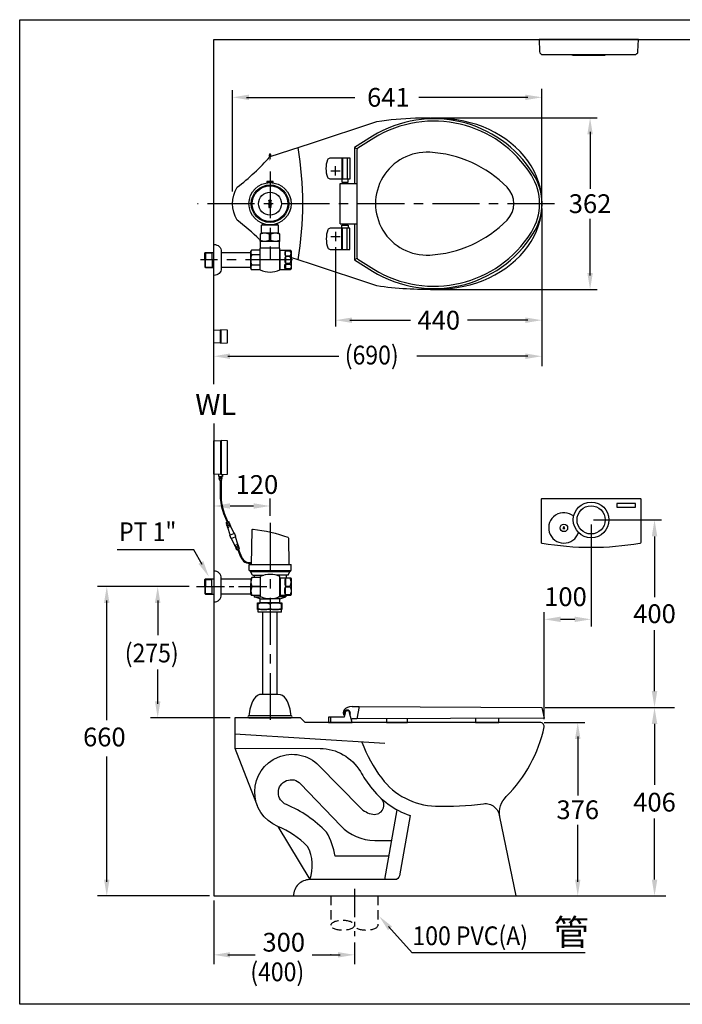
# Model space of a CAD drawing. Extents: x 0 to 300, y 0 to 210.
# Drawn here: x 0 to 141, y 0 to 210 of the extents above; entities that cross this region are included whole.
import ezdxf

# ---------------------------------------------------------------- set-up
doc = ezdxf.new("R2010")
doc.units = 0
doc.header["$LTSCALE"] = 8
doc.header["$MEASUREMENT"] = 0
for name, pattern in [('CENTER', [2, 1.25, -0.25, 0.25, -0.25]), ('CENTER2', [1.125, 0.75, -0.125, 0.125, -0.125]), ('HIDDEN', [0.375, 0.25, -0.125])]:
    doc.linetypes.add(name, pattern=pattern)
doc.layers.get('0').update_dxf_attribs({"linetype": 'CONTINUOUS', "true_color": 0x000000})
doc.layers.get('Defpoints').update_dxf_attribs({"linetype": 'CONTINUOUS'})
for name, color, linetype, true_color in [('1', 7, 'CENTER', 0x000000), ('5', 7, 'CONTINUOUS', 0x000000), ('CON', 7, 'CONTINUOUS', 0x000000), ('DIM', 7, 'CONTINUOUS', 0x000000)]:
    doc.layers.add(name, color=color, linetype=linetype, true_color=true_color)
doc.styles.add('LSP', font='SIMPLEX', dxfattribs={"bigfont": 'visiotc.shx'})
doc.styles.add('STSL', font='simplex', dxfattribs={"bigfont": 'stsl'})

# ---------------------------------------------------------------- blocks, each defined once
blk = doc.blocks.new('tenco-8')
at = {"flags": 128}
for points in [[(-3.6, 0.8), (-3.6, -1.1), (-3.2, -1.1), (-3.2, 0.8), (-2.7, 0.8), (-2.7, 1.1), (-4, 1.1), (-4, 0.8)], [(-1.1, -1.1), (-1.1, -0.8), (-2.1, -0.8), (-2.1, -0.2), (-1.2, -0.2), (-1.2, 0.2), (-2.1, 0.2), (-2.1, 0.8), (-1.1, 0.8), (-1.1, 1.1), (-2.5, 1.1), (-2.5, -1.1)], [(-0.8, 1.1), (-0.4, 1.1), (0.2, -0.3), (0.2, 1.1), (0.6, 1.1), (0.6, -1.1), (0.2, -1.1), (-0.4, 0.3), (-0.4, -1.1), (-0.8, -1.1)], [(2.5, 0), (2.5, 0.1), (2.5, 0.4), (2.6, 0.7), (2.8, 0.9), (2.9, 1), (3, 1.1), (3.1, 1.1), (3.2, 1.1), (3.4, 1.1), (3.5, 1.1), (3.6, 1), (3.7, 0.9), (3.8, 0.7), (3.9, 0.4), (4, 0.1), (4, 0), (4, -0.1), (3.9, -0.4), (3.8, -0.7), (3.7, -0.9), (3.6, -1), (3.5, -1.1), (3.4, -1.1), (3.2, -1.1), (3.1, -1.1), (3, -1.1), (2.9, -1), (2.8, -0.9), (2.6, -0.7), (2.5, -0.4), (2.5, -0.1)], [(2.9, 0.1), (2.9, 0.3), (3, 0.5), (3.1, 0.7), (3.1, 0.7), (3.1, 0.7), (3.2, 0.8), (3.2, 0.8), (3.3, 0.8), (3.3, 0.7), (3.4, 0.7), (3.4, 0.7), (3.5, 0.5), (3.6, 0.3), (3.6, 0.1), (3.6, 0), (3.6, -0.1), (3.6, -0.3), (3.5, -0.5), (3.4, -0.7), (3.4, -0.7), (3.3, -0.7), (3.3, -0.8), (3.2, -0.8), (3.2, -0.8), (3.1, -0.7), (3.1, -0.7), (3.1, -0.7), (3, -0.5), (2.9, -0.3), (2.9, -0.1), (2.9, 0)]]:
    blk.add_lwpolyline(points, close=True, dxfattribs=at)
blk.add_lwpolyline([(1.9, -0.3), (1.9, -0.4), (1.8, -0.6), (1.7, -0.7), (1.7, -0.7), (1.6, -0.8), (1.6, -0.8), (1.6, -0.8), (1.5, -0.8), (1.5, -0.7), (1.4, -0.7), (1.4, -0.6), (1.3, -0.4), (1.3, -0.2), (1.3, 0), (1.3, 0.1), (1.3, 0.2), (1.3, 0.4), (1.4, 0.5), (1.4, 0.7), (1.4, 0.7), (1.5, 0.7), (1.5, 0.8), (1.5, 0.8), (1.6, 0.8), (1.6, 0.8), (1.7, 0.7), (1.7, 0.7), (1.7, 0.7), (1.8, 0.6), (1.9, 0.4), (1.9, 0.3), (2.3, 0.3), (2.2, 0.5), (2.2, 0.6), (2.1, 0.8), (2, 0.9), (2, 1), (1.9, 1.1), (1.8, 1.1), (1.7, 1.1), (1.5, 1.1), (1.4, 1.1), (1.2, 1), (1.1, 0.9), (1.1, 0.8), (1, 0.7), (0.9, 0.5), (0.9, 0.3), (0.9, 0.1), (0.9, -0.1), (0.9, -0.3), (1, -0.5), (1, -0.8), (1.1, -0.9), (1.2, -1), (1.4, -1.1), (1.5, -1.1), (1.6, -1.1), (1.8, -1.1), (1.9, -1), (2, -0.9), (2.1, -0.8), (2.2, -0.5), (2.3, -0.3), (1.9, -0.3)], dxfattribs=at)
blk = doc.blocks.new('A535XH-1')
for p, q in [((4.5, 11.72), (4, 12)), ((1.35, 9.75), (1.35, 5.25)), ((1.5, 9.75), (1.5, 5.25)), ((2.49, 9.75), (2.49, 5.25)), ((1, -4.3), (1, 4.3)), ((1, 4.3), (4.5, 4.3)), ((1.6, 4.6), (1.6, 4.4)), ((2.4, 4.6), (2.4, 4.4)), ((1, -4.3), (4.5, -4.3)), ((1.35, -9.75), (1.35, -5.25)), ((1.5, -9.75), (1.5, -5.25)), ((1.6, -4.6), (1.6, -4.4)), ((2.4, -4.6), (2.4, -4.4)), ((2.49, -9.75), (2.49, -5.25)), ((4.5, -11.72), (4, -12))]:
    blk.add_line(p, q)
blk.add_lwpolyline([(4, -4.3), (4, -12), (7.86, -14.38, 0.412127), (42.17, -6.37, 0.287288), (42.17, 6.37, 0.412127), (7.86, 14.38), (4, 12), (4, 4.3)], format="xyb")
for points in [[(4.5, -11.44, 0.260253), (4.74, -11.87), (8.13, -13.96, 0.412127), (41.75, -6.1, 0.287288), (41.75, 6.1, 0.412127), (8.13, 13.96), (4.74, 11.87, 0.260253), (4.5, 11.44)], [(36.57, 3.5, 0.187402), (20.08, 10.96, 1.055918), (20.08, -10.96, 0.187402), (36.57, -3.5, 0.408367)], [(-1.17, 9.75), (3, 9.75), (3, 5.25), (-1.17, 5.25, -0.30896), (-1.64, 5.57, -0.188262), (-1.64, 9.43, -0.30896)], [(-1.17, -9.75), (3, -9.75), (3, -5.25), (-1.17, -5.25, 0.30896), (-1.64, -5.57, 0.188262), (-1.64, -9.43, 0.30896)]]:
    blk.add_lwpolyline(points, format="xyb", close=True)
for points in [[(1.35, 5.25), (1.35, 4.6), (2.65, 4.6), (2.65, 5.25)], [(1.35, -5.25), (1.35, -4.6), (2.65, -4.6), (2.65, -5.25)]]:
    blk.add_lwpolyline(points, close=True)
for points in [[(1.45, 4.3), (1.45, 4.4), (2.55, 4.4), (2.55, 4.3)], [(1.45, -4.3), (1.45, -4.4), (2.55, -4.4), (2.55, -4.3)]]:
    blk.add_lwpolyline(points)
blk = doc.blocks.new('E5023-1')
blk.add_lwpolyline([(-10.43, -5.03, -0.366186), (-10.6, -4.83), (-10.6, 4.4, -0.414214), (-10.4, 4.6), (10.4, 4.6, -0.414214), (10.6, 4.4), (10.6, -4.83, -0.366186), (10.43, -5.03, -0.083551)], format="xyb", close=True)
blk.add_lwpolyline([(9.5, 2.7), (9.5, 3.5), (5.5, 3.5), (5.5, 2.7)], close=True)
for radius in [3.8, 3]:
    blk.add_circle((0, 0), radius)
blk.add_arc((-5.8, -1.7), 3.25, 50.1192, 342.5529)
at = {"layer": '5'}
blk.add_lwpolyline([(-5.8, -1.43), (-6.03, -1.83), (-5.57, -1.83)], close=True, dxfattribs=at)
blk.add_circle((-5.8, -1.7), 0.8, dxfattribs=at)
blk = doc.blocks.new('971209')
for p, q in [((1.5, -20.95), (1.4, -20.95)), ((1.5, -20.95), (1.4, -20.95)), ((1.5, -23.55), (1.5, -20.95)), ((1.5, -23.55), (1.4, -23.55)), ((1.5, -23.55), (1.4, -23.55))]:
    blk.add_line(p, q)
for points in [[(0, -21.91), (0, -20.9), (1.4, -20.85), (1.4, -23.65), (0, -23.6), (0, -23.63)], [(2.9, -20.9), (1.5, -20.85), (1.5, -23.65), (2.9, -23.6), (2.9, -23.6), (2.9, -21.91)]]:
    blk.add_lwpolyline(points, close=True)
blk = doc.blocks.new('5004DB-2')
for p, q in [((7.54, 3.4), (7.54, 4.7)), ((7.54, 4.7), (16.54, 4.7)), ((16.54, 3.4), (16.54, 4.7)), ((7.54, 3.4), (16.54, 3.4)), ((7.74, 3.3), (7.74, 3.4)), ((7.74, 3.3), (7.84, 3.2)), ((7.74, 3.3), (16.34, 3.3)), ((7.84, 3.2), (7.84, 3.4)), ((8.24, 2.4), (7.84, 3.2)), ((7.84, 3.2), (16.24, 3.2)), ((8.24, 2.4), (10.7, 2.4)), ((8.64, 2.4), (8.64, 1.9)), ((9.96, -2.11), (9.96, 2.11)), ((15.84, 2.4), (13.39, 2.4)), ((14.12, -2.11), (14.12, 2.11)), ((15.44, 2.4), (15.44, 1.9)), ((15.84, 2.4), (16.24, 3.2)), ((16.24, 3.2), (16.24, 3.4)), ((16.34, 3.3), (16.24, 3.2)), ((16.34, 3.3), (16.34, 3.4)), ((7.92, -1.65), (7.92, 0.63)), ((9.96, 1.9), (8.12, 1.9)), ((14.22, -1.9), (14.22, 1.88)), ((8.12, -1.9), (7.92, -1.65)), ((9.96, -1.9), (8.12, -1.9)), ((8.64, -1.9), (8.64, -2.2)), ((15.36, -1.9), (15.36, -2.2)), ((8.64, -2.2), (10.16, -2.2)), ((9.87, -2.6), (8.64, -2.2)), ((14.12, -3.5), (9.77, -3.5)), ((9.87, -3.5), (9.87, -2.6)), ((9.87, -2.6), (12, -2.6)), ((14.13, -2.6), (12, -2.6)), ((15.36, -2.2), (13.84, -2.2)), ((14.13, -2.6), (15.36, -2.2)), ((14.13, -3.5), (14.13, -2.6)), ((9.46, -5.5), (9.46, -4.94)), ((14.42, -5.5), (9.46, -5.5)), ((10.44, -23), (10.44, -5.5)), ((13.56, -23), (13.56, -5.5)), ((14.42, -5.5), (14.42, -4.94))]:
    blk.add_line(p, q)
for points in [[(8.04, 4.7), (8.16, 12, -0.455813), (8.39, 12.2, -0.063574), (15.8, 10.49, -0.344843), (15.95, 10.3), (16.04, 4.7)], [(14.12, 1.88), (16.28, 1.88, -0.414214), (16.48, 1.68, -0.1843)], [(16.48, 1.68), (16.48, -1.7, -0.414214), (16.28, -1.9), (14.12, -1.9)]]:
    blk.add_lwpolyline(points, format="xyb")
blk.add_lwpolyline([(0, 3.3), (0, 0), (0, -3.3), (0.1, -3.3, 0.414214), (1.6, -1.8), (1.6, 0), (1.6, 1.8, 0.414214), (0.1, 3.3)], format="xyb", close=True)
for points in [[(8.12, 1.9), (7.92, 1.65), (7.92, -1.62), (1.6, -1.62)], [(1.6, 1.62), (7.88, 1.62)], [(14.52, -3.5), (14.52, -4.94), (9.36, -4.94), (9.36, -3.5), (14.52, -3.5)]]:
    blk.add_lwpolyline(points)
for centre, start, end in [((12.04, -2.1), 63.6971, 116.3029), ((12.04, 2.1), 243.6971, 296.3029)]:
    blk.add_arc(centre, 4.69, start, end)
at = {"layer": '5'}
for p, q in [((-1.88, 1.51), (-1.76, 1.62)), ((-1.88, 1.51), (-0.38, 1.51)), ((-1.88, 0), (-1.88, 1.51)), ((-1.88, 0), (-1.88, -1.51)), ((-1.76, 1.62), (0, 1.62)), ((-1.76, 1.62), (-1.76, 0)), ((-1.76, -1.62), (-1.76, 0)), ((-0.38, 0), (-0.38, 1.62)), ((-0.38, 0), (-0.38, -1.62)), ((9.96, 0), (8.12, 0)), ((15.33, 1.79), (15.33, 0.08)), ((-1.88, -1.51), (-0.38, -1.51)), ((-1.88, -1.51), (-1.76, -1.62)), ((-1.76, -1.62), (0, -1.62)), ((15.33, -1.8), (15.33, -0.09)), ((9.46, -4.67), (9.46, -3.77)), ((14.42, -4.67), (14.42, -3.77))]:
    blk.add_line(p, q, dxfattribs=at)
for points in [[(16.28, 1.79), (15.33, 1.79, 0.23402), (15.33, 0.08), (16.28, 0.08, 0.23402)], [(16.28, -1.8), (15.33, -1.8, -0.23402), (15.33, -0.09), (16.28, -0.09, -0.23402)]]:
    blk.add_lwpolyline(points, format="xyb", close=True, dxfattribs=at)
for centre, radius, start, end in [((10.28, 0.95), 2.36, 156.2227, 203.7773), ((10.28, -0.95), 2.36, 156.2227, 203.7773), ((10.7, -6.48), 2.98, 65.4321, 114.5679), ((13.18, -6.48), 2.98, 65.4321, 114.5679), ((10.7, -1.96), 2.98, 245.4321, 294.5679), ((13.18, -1.96), 2.98, 245.4321, 294.5679)]:
    blk.add_arc(centre, radius, start, end, dxfattribs=at)
blk = doc.blocks.new('A535XH-2')
for p, q in [((4.5, 3.4), (4, 0.8)), ((-1.5, 0), (-1.5, 1.1)), ((44, 0.9), (44, 1))]:
    blk.add_line(p, q)
blk.add_lwpolyline([(-2, 1.1), (-2, 0), (3, 0), (2.49, 2.09, 0.866863), (1.5, 2.05), (1.35, 1.1)], format="xyb", close=True)
for points in [[(3, 3.4), (4.5, 3.4), (43.5, 3.2), (44, 0.9), (4, 0.8), (3, 0.8)], [(10.35, 0.82), (10.35, 0), (14.85, 0), (14.85, 0.83)], [(29.35, 0.86), (29.35, 0), (34.35, 0), (34.35, 0.88)]]:
    blk.add_lwpolyline(points)
blk.add_arc((2, 2), 0.65, 333.8543, 210.7202)
for start_param, end_param in [(4.712389, 6.851141), (1.46738, 1.570796)]:
    blk.add_ellipse((3, 2.1), major_axis=(-1.9, 0), ratio=0.684211, start_param=start_param, end_param=end_param)

msp = doc.modelspace()

# ---------------------------------------------------------------- hatches: boundary and pattern name
at = {"layer": '5'}
h = msp.add_hatch(color=256, dxfattribs=at)
h.paths.add_polyline_path([(53.38, 181.34), (53.34, 181.34), (53.3, 181.36), (53.27, 181.38), (53.26, 181.38), (53.25, 181.39), (53.25, 181.4), (53.25, 181.41), (53.25, 181.42), (53.25, 181.43), (53.26, 181.44), (53.27, 181.44), (53.3, 181.46), (53.34, 181.48), (53.38, 181.48), (53.4, 181.48), (53.42, 181.48), (53.46, 181.48), (53.5, 181.46), (53.54, 181.44), (53.55, 181.44), (53.55, 181.43), (53.56, 181.42), (53.56, 181.41), (53.56, 181.4), (53.55, 181.39), (53.55, 181.38), (53.54, 181.38), (53.5, 181.36), (53.46, 181.34), (53.42, 181.34), (53.4, 181.34)], flags=16)
h.paths.add_polyline_path([(53.4, 181.26), (53.38, 181.26), (53.32, 181.27), (53.27, 181.29), (53.22, 181.31), (53.2, 181.33), (53.19, 181.36), (53.18, 181.38), (53.17, 181.41), (53.18, 181.44), (53.19, 181.46), (53.2, 181.49), (53.22, 181.5), (53.27, 181.53), (53.32, 181.55), (53.38, 181.56), (53.4, 181.56), (53.43, 181.56), (53.48, 181.55), (53.53, 181.53), (53.58, 181.5), (53.6, 181.49), (53.62, 181.46), (53.63, 181.44), (53.63, 181.41), (53.63, 181.38), (53.62, 181.36), (53.6, 181.33), (53.58, 181.31), (53.53, 181.29), (53.48, 181.27), (53.43, 181.26)])
edge = h.paths.add_edge_path()
edge.add_line((53.45, 181.15), (53.49, 181.14))
edge.add_line((53.49, 181.14), (53.52, 181.12))
edge.add_line((53.52, 181.12), (53.54, 181.11))
edge.add_line((53.54, 181.11), (53.55, 181.1))
edge.add_line((53.55, 181.1), (53.55, 181.09))
edge.add_line((53.55, 181.09), (53.56, 181.08))
edge.add_line((53.56, 181.08), (53.56, 181.07))
edge.add_line((53.56, 181.07), (53.55, 181.06))
edge.add_line((53.55, 181.06), (53.55, 181.05))
edge.add_line((53.55, 181.05), (53.54, 181.04))
edge.add_line((53.54, 181.04), (53.53, 181.04))
edge.add_line((53.53, 181.04), (53.49, 181.03))
edge.add_line((53.49, 181.03), (53.45, 181.02))
edge.add_line((53.45, 181.02), (53.41, 181.01))
edge.add_line((53.41, 181.01), (53.38, 181.01))
edge.add_line((53.38, 181.01), (53.36, 181.02))
edge.add_line((53.36, 181.02), (53.33, 181.02))
edge.add_line((53.33, 181.02), (53.29, 181.03))
edge.add_line((53.29, 181.03), (53.27, 181.04))
edge.add_line((53.27, 181.04), (53.26, 181.05))
edge.add_line((53.26, 181.05), (53.26, 181.05))
edge.add_line((53.26, 181.05), (53.25, 181.06))
edge.add_line((53.25, 181.06), (53.25, 181.07))
edge.add_line((53.25, 181.07), (53.25, 181.08))
edge.add_line((53.25, 181.08), (53.25, 181.09))
edge.add_line((53.25, 181.09), (53.26, 181.1))
edge.add_line((53.26, 181.1), (53.26, 181.11))
edge.add_line((53.26, 181.11), (53.26, 181.11))
edge.add_line((53.26, 181.11), (53.28, 181.12))
edge.add_line((53.28, 181.12), (53.31, 181.14))
edge.add_line((53.31, 181.14), (53.35, 181.15))
edge.add_line((53.35, 181.15), (53.35, 181.21))
edge.add_line((53.35, 181.21), (53.3, 181.2))
edge.add_line((53.3, 181.2), (53.28, 181.2))
edge.add_line((53.28, 181.2), (53.24, 181.18))
edge.add_line((53.24, 181.18), (53.22, 181.17))
edge.add_line((53.22, 181.17), (53.21, 181.16))
edge.add_line((53.21, 181.16), (53.19, 181.14))
edge.add_line((53.19, 181.14), (53.18, 181.12))
edge.add_line((53.18, 181.12), (53.17, 181.09))
edge.add_line((53.17, 181.09), (53.17, 181.06))
edge.add_line((53.17, 181.06), (53.18, 181.03))
edge.add_line((53.18, 181.03), (53.2, 181.01))
edge.add_line((53.2, 181.01), (53.22, 180.99))
edge.add_line((53.22, 180.99), (53.24, 180.97))
edge.add_line((53.24, 180.97), (53.27, 180.96))
edge.add_line((53.27, 180.96), (53.31, 180.95))
edge.add_line((53.31, 180.95), (53.35, 180.94))
edge.add_line((53.35, 180.94), (53.38, 180.94))
edge.add_line((53.38, 180.94), (53.41, 180.94))
edge.add_line((53.41, 180.94), (53.46, 180.94))
edge.add_line((53.46, 180.94), (53.51, 180.95))
edge.add_line((53.51, 180.95), (53.56, 180.97))
edge.add_line((53.56, 180.97), (53.58, 180.98))
edge.add_line((53.58, 180.98), (53.61, 181))
edge.add_line((53.61, 181), (53.62, 181.03))
edge.add_line((53.62, 181.03), (53.63, 181.06))
edge.add_line((53.63, 181.06), (53.63, 181.09))
edge.add_line((53.63, 181.09), (53.62, 181.12))
edge.add_line((53.62, 181.12), (53.61, 181.15))
edge.add_line((53.61, 181.15), (53.59, 181.17))
edge.add_line((53.59, 181.17), (53.56, 181.18))
edge.add_line((53.56, 181.18), (53.51, 181.2))
edge.add_line((53.51, 181.2), (53.45, 181.21))
edge.add_line((53.45, 181.21), (53.45, 181.15))
h.paths.add_polyline_path([(53.25, 180.05), (53.63, 180.05), (53.63, 180.13), (53.25, 180.13), (53.25, 180.21), (53.17, 180.21), (53.17, 179.96), (53.25, 179.96)])
h.paths.add_polyline_path([(53.63, 180.54), (53.56, 180.54), (53.56, 180.34), (53.44, 180.34), (53.44, 180.52), (53.37, 180.52), (53.37, 180.34), (53.25, 180.34), (53.25, 180.54), (53.17, 180.54), (53.17, 180.27), (53.63, 180.27)])
h.paths.add_polyline_path([(53.17, 180.6), (53.17, 180.68), (53.47, 180.8), (53.17, 180.8), (53.17, 180.88), (53.63, 180.88), (53.63, 180.8), (53.33, 180.68), (53.63, 180.68), (53.63, 180.6)])
h = msp.add_hatch(dxfattribs=at)
h.set_pattern_fill('ANSI31', color=256, scale=0.03, angle=135, style=0)
h.set_pattern_definition([(180, (58.688014, 171.342711), (-9e-19, -0.00375), [])])
edge = h.paths.add_edge_path()
edge.add_line((53.45, 181.15), (53.49, 181.14))
edge.add_line((53.49, 181.14), (53.52, 181.12))
edge.add_line((53.52, 181.12), (53.54, 181.11))
edge.add_line((53.54, 181.11), (53.55, 181.1))
edge.add_line((53.55, 181.1), (53.55, 181.09))
edge.add_line((53.55, 181.09), (53.56, 181.08))
edge.add_line((53.56, 181.08), (53.56, 181.07))
edge.add_line((53.56, 181.07), (53.55, 181.06))
edge.add_line((53.55, 181.06), (53.55, 181.05))
edge.add_line((53.55, 181.05), (53.54, 181.04))
edge.add_line((53.54, 181.04), (53.53, 181.04))
edge.add_line((53.53, 181.04), (53.49, 181.03))
edge.add_line((53.49, 181.03), (53.45, 181.02))
edge.add_line((53.45, 181.02), (53.41, 181.01))
edge.add_line((53.41, 181.01), (53.38, 181.01))
edge.add_line((53.38, 181.01), (53.36, 181.02))
edge.add_line((53.36, 181.02), (53.33, 181.02))
edge.add_line((53.33, 181.02), (53.29, 181.03))
edge.add_line((53.29, 181.03), (53.27, 181.04))
edge.add_line((53.27, 181.04), (53.26, 181.05))
edge.add_line((53.26, 181.05), (53.26, 181.05))
edge.add_line((53.26, 181.05), (53.25, 181.06))
edge.add_line((53.25, 181.06), (53.25, 181.07))
edge.add_line((53.25, 181.07), (53.25, 181.08))
edge.add_line((53.25, 181.08), (53.25, 181.09))
edge.add_line((53.25, 181.09), (53.26, 181.1))
edge.add_line((53.26, 181.1), (53.26, 181.11))
edge.add_line((53.26, 181.11), (53.26, 181.11))
edge.add_line((53.26, 181.11), (53.28, 181.12))
edge.add_line((53.28, 181.12), (53.31, 181.14))
edge.add_line((53.31, 181.14), (53.35, 181.15))
edge.add_line((53.35, 181.15), (53.35, 181.21))
edge.add_line((53.35, 181.21), (53.3, 181.2))
edge.add_line((53.3, 181.2), (53.28, 181.2))
edge.add_line((53.28, 181.2), (53.24, 181.18))
edge.add_line((53.24, 181.18), (53.22, 181.17))
edge.add_line((53.22, 181.17), (53.21, 181.16))
edge.add_line((53.21, 181.16), (53.19, 181.14))
edge.add_line((53.19, 181.14), (53.18, 181.12))
edge.add_line((53.18, 181.12), (53.17, 181.09))
edge.add_line((53.17, 181.09), (53.17, 181.06))
edge.add_line((53.17, 181.06), (53.18, 181.03))
edge.add_line((53.18, 181.03), (53.2, 181.01))
edge.add_line((53.2, 181.01), (53.22, 180.99))
edge.add_line((53.22, 180.99), (53.24, 180.97))
edge.add_line((53.24, 180.97), (53.27, 180.96))
edge.add_line((53.27, 180.96), (53.31, 180.95))
edge.add_line((53.31, 180.95), (53.35, 180.94))
edge.add_line((53.35, 180.94), (53.38, 180.94))
edge.add_line((53.38, 180.94), (53.41, 180.94))
edge.add_line((53.41, 180.94), (53.46, 180.94))
edge.add_line((53.46, 180.94), (53.51, 180.95))
edge.add_line((53.51, 180.95), (53.56, 180.97))
edge.add_line((53.56, 180.97), (53.58, 180.98))
edge.add_line((53.58, 180.98), (53.61, 181))
edge.add_line((53.61, 181), (53.62, 181.03))
edge.add_line((53.62, 181.03), (53.63, 181.06))
edge.add_line((53.63, 181.06), (53.63, 181.09))
edge.add_line((53.63, 181.09), (53.62, 181.12))
edge.add_line((53.62, 181.12), (53.61, 181.15))
edge.add_line((53.61, 181.15), (53.59, 181.17))
edge.add_line((53.59, 181.17), (53.56, 181.18))
edge.add_line((53.56, 181.18), (53.51, 181.2))
edge.add_line((53.51, 181.2), (53.45, 181.21))
edge.add_line((53.45, 181.21), (53.45, 181.15))

# ---------------------------------------------------------------- linework, layer by layer
for p, q in [((51.6, 164.43), (51.6, 166.16)), ((55.2, 166.16), (51.6, 166.16)), ((51.8, 166.16), (51.8, 166.55)), ((55, 166.16), (55, 166.55)), ((55.2, 164.43), (55.2, 166.16)), ((51.32, 162.73), (51.32, 162.95)), ((51.4, 162.68), (51.32, 162.73)), ((51.4, 162.68), (51.4, 162.9)), ((55.4, 162.68), (51.4, 162.68)), ((51.4, 161.28), (51.4, 162.68)), ((55.4, 162.68), (55.4, 162.9)), ((55.4, 162.68), (55.48, 162.73)), ((55.4, 161.28), (55.4, 162.68)), ((55.48, 162.73), (55.48, 162.95)), ((49.48, 160.86), (49.28, 160.61)), ((49.28, 156.91), (49.28, 160.61)), ((51.32, 160.86), (49.48, 160.86)), ((55.48, 161.28), (51.32, 161.28)), ((51.32, 156.65), (51.32, 161.28)), ((55.48, 156.65), (55.48, 161.28)), ((55.58, 160.86), (55.48, 160.86)), ((55.58, 156.66), (55.58, 160.86)), ((49.48, 156.66), (49.28, 156.91)), ((51.32, 156.66), (49.48, 156.66)), ((55.58, 156.66), (55.48, 156.66)), ((42.95, 120.12), (42.85, 120.12)), ((42.95, 120.12), (42.85, 120.12)), ((42.95, 113.11), (42.95, 120.12)), ((42.95, 113.11), (42.85, 113.11)), ((42.95, 113.11), (42.85, 113.11)), ((77.9, 55.61), (45.9, 57.61)), ((80.45, 41.51), (77.83, 26.59)), ((55.05, 37.94), (61.88, 26.59))]:
    msp.add_line(p, q)
for points in [[(41.4, 132.24), (41.4, 205.76), (149.44, 205.76)], [(43, 160.38), (49.28, 160.38)], [(49.28, 157.13), (43, 157.13)], [(41.4, 123.91), (41.4, 23.11), (137.81, 23.11)], [(47.75, 49.88), (50.68, 42.41)]]:
    msp.add_lwpolyline(points)
for points in [[(131.2, 202.56, 0.402616), (131.9, 203.23), (132, 205.76), (110.8, 205.76), (110.9, 203.23, 0.402616), (111.6, 202.56)], [(41.4, 155.46), (41.4, 158.76), (41.4, 162.06), (41.5, 162.06, -0.414214), (43, 160.56), (43, 158.76), (43, 156.96, -0.414214), (41.5, 155.46)]]:
    msp.add_lwpolyline(points, format="xyb", close=True)
for points in [[(51.16, 163.1, 0.031624), (46.4, 167.26, -0.285714), (46.4, 174.26, 0.047955), (53.4, 180.79), (62.03, 183.62), (76.21, 188.28, -0.063537), (92.67, 188.74)], [(55.58, 160.85), (57.68, 160.85, -0.414214), (57.88, 160.65), (57.88, 156.87, -0.414214), (57.68, 156.67), (55.58, 156.67)], [(88.83, 152.51, -0.048701), (76.21, 153.24), (62.03, 157.9), (57.66, 159.33)], [(102.4, 40.02, -0.238216), (103.8, 44.3, 0.144283), (111.9, 59.2, 0.42701), (111.03, 60.11), (60.9, 60.11), (59.9, 61.11), (45.9, 61.11), (45.9, 54.61), (47.75, 49.88)], [(45.9, 54.61), (64.08, 54.57, -0.265693), (72.68, 49.62, 0.029473), (74.84, 46.39, 0.14813), (83.28, 40.25), (81.02, 27.41, -0.364155), (80.04, 26.59), (61.88, 26.59, 0.414214), (58.4, 23.11), (105.9, 23.11), (102.4, 40.02)], [(73.01, 55.92, 0.073703), (77.23, 48.2, 0.225831), (88.67, 42.26, 0.042915), (98.94, 42.78, -0.43318), (102.34, 40.02)], [(61.88, 26.59, 0.216282), (61.42, 33.69, 0.096647), (55.05, 37.94, -1.22268), (63.84, 50.92), (72.64, 41.95, 0.156065), (75.34, 40.53, 0.750696), (77.04, 43.97)], [(78.71, 31.59), (67.29, 31.59, 0.101577), (65.43, 36.73, 0.104745), (56.89, 42.59, -1.234228), (59.94, 47.05)], [(59.94, 47.05), (68.5, 38.05, 0.205222), (75.75, 34.95), (79.16, 34.95)]]:
    msp.add_lwpolyline(points, format="xyb")
for points in [[(51.3, 162.96), (51.65, 162.76), (55.15, 162.76), (55.5, 162.96), (55.5, 164.26), (55.15, 164.46), (51.65, 164.46), (51.3, 164.26)], [(41.45, 119.16), (41.45, 120.17), (42.85, 120.22), (42.85, 113.01), (41.45, 113.06), (41.45, 113.66)], [(44.35, 120.17), (42.95, 120.22), (42.95, 113.01), (44.35, 113.06), (44.35, 113.61), (44.35, 119.16)]]:
    msp.add_lwpolyline(points, close=True)
for radius in [4.5, 4, 3.79, 2.42]:
    msp.add_circle((53.4, 170.76), radius)
for centre, radius, start, end in [((-12.1, 170.76), 72.5, 350.4727, 9.5273), ((53.4, 160.86), 4.69, 243.6971, 296.3029)]:
    msp.add_arc(centre, radius, start, end)
msp.add_ellipse((88.83, 170.76), major_axis=(22.6, 0), ratio=0.807692, start_param=4.712389, end_param=7.853982)
at = {"layer": '1'}
for p, q in [((67.4, 176.76), (67.4, 178.76)), ((67.4, 176.76), (67.4, 178.76)), ((53.4, 177.64), (53.4, 158.76)), ((66.4, 177.76), (68.4, 177.76)), ((66.4, 177.76), (68.4, 177.76)), ((67.4, 164.76), (67.4, 162.76)), ((67.4, 164.76), (67.4, 162.76)), ((66.4, 163.76), (68.4, 163.76)), ((66.4, 163.76), (68.4, 163.76))]:
    msp.add_line(p, q, dxfattribs=at)
at = {"layer": '1', "linetype": 'CENTER'}
for p, q in [((114.09, 170.76), (37.92, 170.76)), ((58.19, 158.76), (38.57, 158.76)), ((53.4, 102.66), (53.4, 59.02))]:
    msp.add_line(p, q, dxfattribs=at)
at = {"layer": '1', "linetype": 'CENTER2'}
for p, q in [((37.69, 89.11), (53.4, 89.11)), ((71.4, 24.62), (71.4, 14.52))]:
    msp.add_line(p, q, dxfattribs=at)
at = {"layer": '5'}
for p, q in [((118, 202.46), (124.8, 202.46)), ((53.23, 164.26), (53.23, 162.96)), ((53.58, 162.96), (53.58, 164.26)), ((39.53, 160.27), (39.64, 160.38)), ((39.53, 160.27), (41.03, 160.27)), ((39.53, 158.76), (39.53, 160.27)), ((39.64, 160.38), (41.4, 160.38)), ((39.64, 160.38), (39.64, 158.76)), ((41.03, 158.76), (41.03, 160.38)), ((43, 160.56), (43, 158.76)), ((51.32, 159.86), (49.48, 159.86)), ((56.73, 159.66), (56.73, 160.65)), ((39.53, 158.76), (39.53, 157.25)), ((39.64, 157.13), (39.64, 158.76)), ((41.03, 158.76), (41.03, 157.13)), ((51.32, 157.66), (49.48, 157.66)), ((56.73, 159.46), (56.73, 158.06)), ((56.73, 157.86), (56.73, 156.87)), ((39.53, 157.25), (39.64, 157.13)), ((39.53, 157.25), (41.03, 157.25)), ((39.64, 157.13), (41.4, 157.13)), ((42.5, 112.55), (42.5, 113.02)), ((42.5, 112.55), (42.77, 112.55)), ((42.52, 112.45), (42.77, 112.45)), ((42.54, 112.35), (42.52, 112.45)), ((42.54, 112.35), (42.77, 112.35)), ((42.58, 112.15), (42.56, 112.25)), ((42.56, 112.25), (42.77, 112.25)), ((42.58, 112.15), (42.77, 112.15)), ((42.6, 112.05), (42.77, 112.05)), ((42.62, 111.95), (42.6, 112.05)), ((42.62, 111.95), (42.77, 111.95)), ((42.64, 111.85), (42.77, 111.85)), ((42.67, 111.7), (42.64, 111.85)), ((43.07, 111.7), (42.67, 111.7)), ((42.77, 112.55), (42.97, 112.55)), ((42.77, 112.55), (42.77, 112.45)), ((42.77, 112.25), (42.77, 112.35)), ((42.77, 112.05), (42.77, 112.15)), ((42.77, 111.85), (42.77, 111.95)), ((42.78, 111.7), (42.78, 108.44)), ((42.96, 111.7), (42.96, 108.44)), ((43.25, 112.55), (42.97, 112.55)), ((42.97, 112.55), (42.97, 112.45)), ((43.23, 112.45), (42.97, 112.45)), ((43.21, 112.35), (42.97, 112.35)), ((42.97, 112.25), (42.97, 112.35)), ((43.19, 112.25), (42.97, 112.25)), ((43.16, 112.15), (42.97, 112.15)), ((42.97, 112.05), (42.97, 112.15)), ((43.14, 112.05), (42.97, 112.05)), ((43.12, 111.95), (42.97, 111.95)), ((42.97, 111.85), (42.97, 111.95)), ((43.1, 111.85), (42.97, 111.85)), ((43.07, 111.7), (43.1, 111.85)), ((43.12, 111.95), (43.14, 112.05)), ((43.16, 112.15), (43.19, 112.25)), ((43.21, 112.35), (43.23, 112.45)), ((43.25, 113.02), (43.25, 112.55)), ((43.49, 104.71), (44.24, 102.8)), ((43.65, 104.78), (44.41, 102.86)), ((44.09, 102.74), (44.56, 102.92)), ((44.6, 102.94), (44.56, 102.92)), ((44.69, 102.76), (44.6, 102.94)), ((44.09, 102.74), (44.04, 102.72)), ((44.11, 102.53), (44.04, 102.72)), ((44.15, 102.55), (44.11, 102.53)), ((44.14, 102.43), (44.18, 102.45)), ((44.19, 102.27), (44.14, 102.43)), ((44.15, 102.55), (44.3, 102.61)), ((44.18, 102.45), (44.34, 102.51)), ((44.24, 102.29), (44.19, 102.27)), ((44.22, 102.18), (44.27, 102.19)), ((44.27, 102.01), (44.22, 102.18)), ((44.24, 102.29), (44.4, 102.35)), ((44.27, 102.19), (44.44, 102.26)), ((44.32, 102.03), (44.27, 102.01)), ((44.34, 102.51), (44.3, 102.61)), ((44.3, 101.92), (44.35, 101.94)), ((44.36, 101.76), (44.3, 101.92)), ((44.32, 102.03), (44.5, 102.1)), ((44.35, 101.94), (44.54, 102.01)), ((44.4, 101.78), (44.36, 101.76)), ((44.39, 101.66), (44.43, 101.68)), ((44.9, 100.1), (44.39, 101.66)), ((44.44, 102.26), (44.4, 102.35)), ((44.4, 101.78), (44.6, 101.85)), ((44.43, 101.68), (44.64, 101.76)), ((44.64, 102.74), (44.49, 102.68)), ((44.53, 102.59), (44.49, 102.68)), ((44.54, 102.01), (44.5, 102.1)), ((44.68, 102.65), (44.53, 102.59)), ((44.75, 102.49), (44.59, 102.43)), ((44.63, 102.34), (44.59, 102.43)), ((44.64, 101.76), (44.6, 101.85)), ((44.8, 102.4), (44.63, 102.34)), ((44.64, 102.74), (44.69, 102.76)), ((44.73, 102.67), (44.68, 102.65)), ((44.87, 102.25), (44.69, 102.18)), ((44.72, 102.08), (44.69, 102.18)), ((44.91, 102.16), (44.72, 102.08)), ((44.8, 102.51), (44.73, 102.67)), ((44.75, 102.49), (44.8, 102.51)), ((44.98, 102), (44.79, 101.93)), ((44.82, 101.83), (44.79, 101.93)), ((44.84, 102.42), (44.8, 102.4)), ((45.02, 101.91), (44.82, 101.83)), ((44.91, 102.27), (44.84, 102.42)), ((44.87, 102.25), (44.91, 102.27)), ((44.96, 102.18), (44.91, 102.16)), ((45.03, 102.02), (44.96, 102.18)), ((44.98, 102), (45.03, 102.02)), ((45.07, 101.93), (45.02, 101.91)), ((45.76, 100.44), (45.07, 101.93)), ((44.93, 100.11), (44.82, 100.07)), ((45.1, 99.35), (44.82, 100.07)), ((45, 100.14), (44.93, 100.11)), ((45, 100.14), (45.65, 100.4)), ((45.1, 99.35), (45.21, 99.4)), ((45.87, 97.89), (45.18, 99.38)), ((45.21, 99.4), (45.25, 99.41)), ((45.25, 99.41), (45.28, 99.42)), ((45.28, 99.42), (45.94, 99.68)), ((45.69, 100.41), (45.65, 100.4)), ((45.73, 100.43), (45.69, 100.41)), ((45.84, 100.47), (45.73, 100.43)), ((46.12, 99.75), (45.84, 100.47)), ((46.12, 99.75), (45.84, 100.47)), ((45.94, 99.68), (46.01, 99.71)), ((46.01, 99.71), (46.12, 99.75)), ((46.55, 98.16), (46.04, 99.72)), ((45.87, 97.89), (45.92, 97.91)), ((45.96, 97.82), (45.91, 97.8)), ((45.98, 97.65), (45.91, 97.8)), ((45.92, 97.91), (46.12, 97.99)), ((45.96, 97.82), (46.15, 97.9)), ((45.98, 97.65), (46.03, 97.66)), ((46.07, 97.57), (46.02, 97.56)), ((46.1, 97.4), (46.02, 97.56)), ((46.03, 97.66), (46.22, 97.74)), ((46.07, 97.57), (46.25, 97.65)), ((46.1, 97.4), (46.14, 97.42)), ((46.12, 97.99), (46.15, 97.9)), ((46.14, 97.42), (46.31, 97.49)), ((46.18, 97.33), (46.14, 97.31)), ((46.21, 97.16), (46.14, 97.31)), ((46.18, 97.33), (46.35, 97.39)), ((46.21, 97.16), (46.26, 97.17)), ((46.22, 97.74), (46.25, 97.65)), ((46.3, 97.08), (46.25, 97.06)), ((46.34, 96.88), (46.25, 97.06)), ((46.26, 97.17), (46.41, 97.24)), ((46.5, 98.14), (46.3, 98.06)), ((46.3, 98.06), (46.34, 97.97)), ((46.3, 97.08), (46.45, 97.14)), ((46.31, 97.49), (46.35, 97.39)), ((46.54, 98.05), (46.34, 97.97)), ((46.38, 96.9), (46.34, 96.88)), ((46.38, 96.9), (46.85, 97.08)), ((46.59, 97.88), (46.4, 97.81)), ((46.4, 97.81), (46.44, 97.72)), ((46.41, 97.24), (46.45, 97.14)), ((46.62, 97.79), (46.44, 97.72)), ((46.55, 98.16), (46.5, 98.14)), ((46.67, 97.63), (46.5, 97.56)), ((46.5, 97.56), (46.54, 97.47)), ((46.53, 96.96), (47.14, 95.41)), ((46.54, 98.05), (46.58, 98.06)), ((46.7, 97.53), (46.54, 97.47)), ((46.63, 97.9), (46.58, 98.06)), ((46.63, 97.9), (46.59, 97.88)), ((46.76, 97.37), (46.6, 97.31)), ((46.6, 97.31), (46.64, 97.22)), ((46.62, 97.79), (46.67, 97.81)), ((46.79, 97.27), (46.64, 97.22)), ((46.72, 97.65), (46.67, 97.81)), ((46.72, 97.65), (46.67, 97.63)), ((46.7, 97.53), (46.75, 97.55)), ((46.7, 97.03), (47.31, 95.46)), ((46.8, 97.39), (46.75, 97.55)), ((46.8, 97.39), (46.76, 97.37)), ((46.79, 97.27), (46.83, 97.29)), ((46.89, 97.1), (46.83, 97.29)), ((46.89, 97.1), (46.85, 97.08)), ((57.89, 61.51), (48.91, 61.51))]:
    msp.add_line(p, q, dxfattribs=at)
at = {"layer": '5', "linetype": 'HIDDEN'}
msp.add_line((66.4, 23.11), (66.4, 16.86), dxfattribs=at)
at = {"layer": '5'}
msp.add_lwpolyline([(54.05, 175.31), (54.05, 175.51), (52.75, 175.51), (52.75, 175.31)], close=True, dxfattribs=at)
for points in [[(55.5, 164.26, 0.207792), (53.58, 164.26), (53.23, 164.26, 0.207792), (51.3, 164.26)], [(51.3, 162.96, 0.207792), (53.23, 162.96), (53.58, 162.96, 0.207792), (55.5, 162.96)]]:
    msp.add_lwpolyline(points, format="xyb", dxfattribs=at)
for points in [[(57.68, 160.65), (56.73, 160.65, 0.40404), (56.73, 159.66), (57.68, 159.66, 0.40404)], [(57.68, 159.46), (56.73, 159.46, 0.285714), (56.73, 158.06), (57.68, 158.06, 0.285714)], [(57.68, 156.87), (56.73, 156.87, -0.40404), (56.73, 157.86), (57.68, 157.86, -0.40404)], [(57.9, 61.11, 1), (57.9, 61.51), (57.89, 61.51, 0.118951), (56.83, 65.11, 0.267949), (55.1, 66.11), (51.71, 66.11, 0.267949), (49.97, 65.11, 0.118951), (48.91, 61.51), (48.9, 61.51, 1), (48.9, 61.11)]]:
    msp.add_lwpolyline(points, format="xyb", close=True, dxfattribs=at)
at = {"layer": '5', "linetype": 'HIDDEN'}
msp.add_lwpolyline([(76.4, 23.11), (76.4, 16.86)], dxfattribs=at)
at = {"layer": '5'}
for centre, radius, start, end in [((118, 203.31), 0.85, 241.9275, 270), ((124.8, 203.31), 0.85, 270, 298.0725), ((50.01, 160.36), 0.725, 136.3972, 223.6028), ((52.41, 158.76), 3.12, 159.3903, 200.6097), ((50.01, 157.16), 0.725, 136.3972, 223.6028), ((52.98, 108.44), 10.2, 180, 201.4394), ((52.96, 108.44), 10, 180, 201.4394), ((49.19, 96.22), 2.2, 201.4394, 276.862), ((49.17, 96.2), 2, 201.4394, 278.0336)]:
    msp.add_arc(centre, radius, start, end, dxfattribs=at)
at = {"layer": '5', "linetype": 'HIDDEN'}
msp.add_ellipse((68.9, 16.86), major_axis=(-2.5, 0), ratio=0.434212, dxfattribs=at)
at = {"layer": '5', "linetype": 'HIDDEN', "extrusion": (0, 0, -1)}
msp.add_ellipse((73.9, 16.86), major_axis=(-2.5, 0), ratio=0.434212, start_param=3.141593, end_param=6.283185, dxfattribs=at)
at = {"layer": '5', "linetype": 'HIDDEN'}
msp.add_solid([(79.44, 16.59), (76.67, 18.81), (78.58, 15.81)], dxfattribs=at)
at = {"layer": 'CON'}
msp.add_lwpolyline([(0, 210), (300, 210), (300, 0), (0, 0)], close=True, dxfattribs=at)
at = {"layer": 'Defpoints', "linetype": 'ByBlock'}
for p in [(43.4, 23.11), (44.4, 23.11)]:
    msp.add_point(p, dxfattribs=at)
at = {"layer": 'DIM'}
for p, q in [((45.4, 173.34), (45.4, 194.94)), ((48.4, 193.44), (71.52, 193.44)), ((108.4, 193.44), (85.15, 193.44)), ((111.4, 171.76), (111.4, 195.26)), ((87.64, 189.06), (123.18, 189.06)), ((121.68, 186.06), (121.68, 173.95)), ((111.4, 169.76), (111.4, 136.11)), ((121.68, 155.46), (121.68, 167.56)), ((67.4, 161.45), (67.4, 144.57)), ((87.64, 152.46), (123.18, 152.46)), ((70.4, 145.91), (83.39, 145.91)), ((108.4, 145.91), (95.52, 145.91)), ((44.4, 138.22), (68.05, 138.22)), ((108.4, 138.22), (84.69, 138.22)), ((53.4, 104.16), (53.4, 107.88)), ((44.9, 106.28), (49.9, 106.28)), ((122.4, 103.31), (136.93, 103.31)), ((121.9, 102.31), (121.9, 80.61)), ((135.43, 99.81), (135.43, 86.81)), ((37.14, 96.95), (20.82, 96.95)), ((38.9, 93.81), (37.14, 96.95)), ((36.12, 89.11), (16.58, 89.11)), ((32.68, 89.11), (28.44, 89.11)), ((18.58, 60.61), (18.58, 86.11)), ((29.44, 86.11), (29.44, 78.73)), ((111.9, 60.82), (111.9, 83.61)), ((115.4, 82.11), (118.4, 82.11)), ((135.43, 66.81), (135.43, 79.81)), ((29.44, 64.11), (29.44, 71.41)), ((112.09, 63.31), (139.71, 63.31)), ((44.87, 61.11), (27.94, 61.11)), ((111.9, 60.11), (120.55, 60.11)), ((135.43, 59.81), (135.43, 46.81)), ((119.05, 57.11), (119.05, 44.56)), ((18.58, 26.11), (18.58, 52.82)), ((119.05, 26.11), (119.05, 38.29)), ((135.43, 26.61), (135.43, 39.61)), ((40.52, 23.11), (16.58, 23.11)), ((41.4, 22.11), (41.4, 8.55)), ((78.68, 16.58), (83.7, 10.98)), ((71.4, 13.19), (71.4, 8.55)), ((44.4, 10.55), (50.26, 10.55)), ((62.4, 10.55), (68.4, 10.55)), ((120.66, 10.98), (83.7, 10.98))]:
    msp.add_line(p, q, dxfattribs=at)
msp.add_point((66.4, 10.55), dxfattribs=at)
for points in [[(48.9, 192.86), (48.9, 194.02), (45.4, 193.44)], [(107.9, 192.86), (107.9, 194.02), (111.4, 193.44)], [(121.1, 185.56), (122.27, 185.56), (121.68, 189.06)], [(121.1, 155.96), (122.27, 155.96), (121.68, 152.46)], [(70.9, 146.49), (70.9, 145.32), (67.4, 145.91)], [(107.9, 146.49), (107.9, 145.32), (111.4, 145.91)], [(44.9, 137.64), (44.9, 138.81), (41.4, 138.22)], [(107.9, 137.64), (107.9, 138.81), (111.4, 138.22)], [(44.9, 106.86), (44.9, 105.7), (41.4, 106.28)], [(49.9, 106.86), (49.9, 105.7), (53.4, 106.28)], [(134.85, 99.81), (136.02, 99.81), (135.43, 103.31)], [(38.14, 93.96), (40.36, 91.19), (39.16, 94.53)], [(19.16, 85.61), (17.99, 85.61), (18.58, 89.11)], [(28.85, 85.61), (30.02, 85.61), (29.44, 89.11)], [(115.4, 82.69), (115.4, 81.53), (111.9, 82.11)], [(118.4, 82.69), (118.4, 81.53), (121.9, 82.11)], [(134.85, 66.81), (136.02, 66.81), (135.43, 63.31)], [(28.85, 64.61), (30.02, 64.61), (29.44, 61.11)], [(134.85, 59.81), (136.02, 59.81), (135.43, 63.31)], [(118.47, 56.61), (119.63, 56.61), (119.05, 60.11)], [(19.16, 26.61), (17.99, 26.61), (18.58, 23.11)], [(118.47, 26.61), (119.63, 26.61), (119.05, 23.11)], [(134.85, 26.61), (136.02, 26.61), (135.43, 23.11)], [(44.9, 11.13), (44.9, 9.97), (41.4, 10.55)], [(67.9, 11.13), (67.9, 9.97), (71.4, 10.55)]]:
    msp.add_solid(points, dxfattribs=at)

# ---------------------------------------------------------------- block references
at = {"xscale": 0.2000000000000028, "yscale": 0.2000000000000028, "zscale": 0.2000000000000028, "rotation": 90}
msp.add_blockref('tenco-8', (53.4, 170.76), dxfattribs=at)
for name, p in [('E5023-1', (121.9, 103.31)), ('5004DB-2', (41.4, 89.11))]:
    msp.add_blockref(name, p)
at = {"layer": '5'}
for name, p in [('A535XH-1', (67.4, 170.76)), ('971209', (41.4, 164.67))]:
    msp.add_blockref(name, p, dxfattribs=at)
at = {"layer": 'DIM'}
msp.add_blockref('A535XH-2', (67.9, 60.11), dxfattribs=at)

# ---------------------------------------------------------------- texts
at = {"style": 'LSP'}
msp.add_text('WL', height=4.5, dxfattribs=at).set_placement((37.45, 125.69))
at = {"style": 'LSP', "width": 0.9}
msp.add_text('(275)', height=4, dxfattribs=at).set_placement((22.42, 72.92))
at = {"layer": 'DIM', "style": 'LSP', "width": 0.9}
for s, p in [('(690)', (69.35, 136.47)), ('PT 1"', (21.21, 98.79)), ('100 PVC(A)', (83.79, 12.62)), ('(400)', (49.2, 4.92))]:
    msp.add_text(s, height=4, dxfattribs=at).set_placement(p)
at = {"layer": 'DIM', "style": 'LSP'}
msp.add_text('660', height=4, dxfattribs=at).set_placement((13.52, 55.01))
at = {"layer": 'DIM', "attachment_point": 5, "style": 'LSP'}
for s, insert, char_height in [('\\A1;641', (78.65, 193.44), 4), ('\\A1;362', (121.68, 170.76), 4), ('\\A1;440', (89.4, 145.91), 4), ('\\A1;120', (50.61, 110.86), 4), ('\\A1;100', (116.44, 86.93), 4), ('\\A1;400', (135.43, 83.31), 4), ('\\A1;406', (135.43, 43.11), 4), ('管', (117.67, 14.65), 5.5)]:
    msp.add_mtext(s, dxfattribs=dict(at, insert=insert, char_height=char_height))
at = {"layer": 'DIM', "char_height": 4, "attachment_point": 5, "line_spacing_factor": 0.9}
for s, insert, style in [('\\A1;376', (119.05, 41.49), 'LSP'), ('300', (56.33, 12.72), 'STSL')]:
    msp.add_mtext(s, dxfattribs=dict(at, insert=insert, style=style))

doc.saveas('drawing.dxf')
